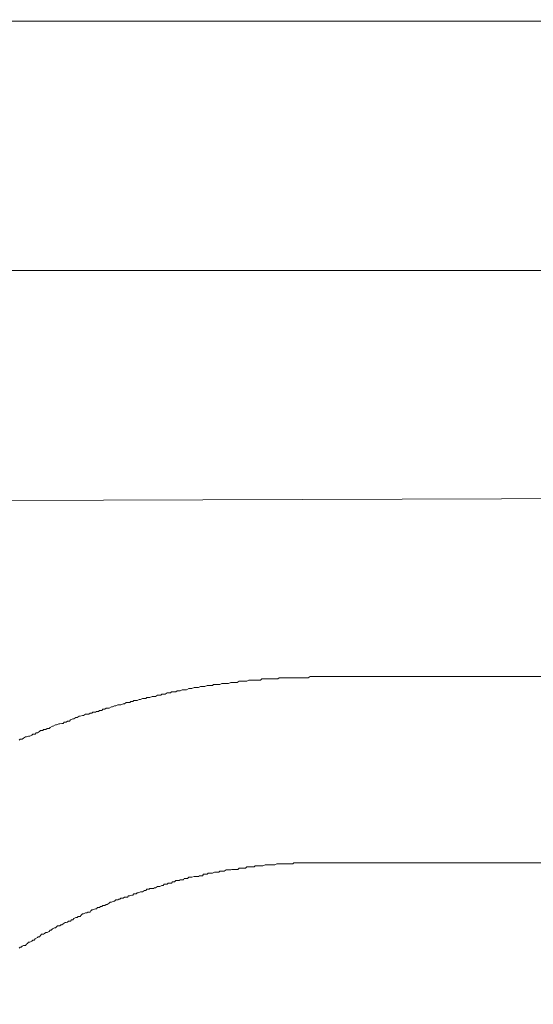
# Model space of a CAD drawing. Units: inches. Extents: x -483 to 1427, y -736 to 180.
# Drawn here: x 123 to 139, y -216 to -184 of the extents above; entities that cross this region are included whole.
import ezdxf

# ---------------------------------------------------------------- set-up
doc = ezdxf.new("R2010")
doc.units = ezdxf.units.IN
doc.header["$MEASUREMENT"] = 0
doc.layers.add('图层 1', color=7, linetype='Continuous')

msp = doc.modelspace()

# ---------------------------------------------------------------- linework, layer by layer
at = {"layer": '图层 1', "color": 7, "lineweight": 9}
for points in [[(249.099, -183.743), (120.916, -183.743)], [(121.477, -191.9), (249.099, -191.9)], [(122.166, -199.419), (249.096, -198.999)], [(128.983, -205.477), (129.017, -205.439)], [(129.017, -205.439), (129.083, -205.439)], [(129.083, -205.439), (129.124, -205.439)], [(129.124, -205.439), (129.192, -205.439)], [(129.192, -205.439), (129.23, -205.439)], [(129.23, -205.439), (129.296, -205.402)], [(129.296, -205.402), (129.368, -205.402)], [(129.368, -205.402), (129.405, -205.402)], [(129.405, -205.402), (129.474, -205.402)], [(129.474, -205.402), (129.506, -205.402)], [(129.506, -205.402), (129.581, -205.37)], [(129.581, -205.37), (129.615, -205.37)], [(129.615, -205.37), (129.684, -205.37)], [(129.684, -205.37), (129.722, -205.37)], [(129.722, -205.37), (129.794, -205.37)], [(129.794, -205.37), (129.857, -205.333)], [(129.857, -205.333), (129.891, -205.333)], [(129.891, -205.333), (129.969, -205.333)], [(129.969, -205.333), (130.001, -205.333)], [(130.001, -205.333), (130.07, -205.333)], [(130.07, -205.333), (130.107, -205.333)], [(130.107, -205.333), (130.179, -205.295)], [(130.179, -205.295), (130.207, -205.295)], [(130.207, -205.295), (130.279, -205.295)], [(130.279, -205.295), (130.352, -205.295)], [(130.352, -205.295), (130.383, -205.295)], [(130.383, -205.295), (130.458, -205.295)], [(130.458, -205.295), (130.492, -205.295)], [(130.492, -205.295), (130.558, -205.295)], [(130.558, -205.295), (130.599, -205.258)], [(130.599, -205.258), (130.665, -205.258)], [(130.665, -205.258), (130.737, -205.258)], [(130.737, -205.258), (130.768, -205.258)], [(130.768, -205.258), (130.843, -205.258)], [(130.843, -205.258), (130.878, -205.258)], [(130.878, -205.258), (130.944, -205.258)], [(130.944, -205.258), (131.019, -205.258)], [(131.019, -205.258), (131.05, -205.258)], [(131.05, -205.258), (131.125, -205.258)], [(131.125, -205.258), (131.163, -205.22)], [(131.163, -205.22), (131.229, -205.22)], [(131.229, -205.22), (131.266, -205.22)], [(131.266, -205.22), (131.335, -205.22)], [(131.335, -205.22), (131.366, -205.22)], [(131.366, -205.22), (131.442, -205.22)], [(131.442, -205.22), (131.473, -205.22)], [(131.473, -205.22), (131.551, -205.22)], [(131.551, -205.22), (131.583, -205.22)], [(131.583, -205.22), (131.648, -205.22)], [(131.648, -205.22), (131.724, -205.22)], [(131.724, -205.22), (131.755, -205.22)], [(131.755, -205.22), (131.827, -205.22)], [(131.827, -205.22), (131.865, -205.22)], [(131.865, -205.22), (131.924, -205.22)], [(131.924, -205.22), (131.996, -205.22)], [(131.996, -205.22), (132.074, -205.22)], [(132.074, -205.22), (132.112, -205.22)], [(132.112, -205.22), (132.181, -205.183)], [(132.181, -205.183), (132.247, -205.183)], [(132.247, -205.183), (132.319, -205.183)], [(132.319, -205.183), (132.35, -205.183)], [(132.35, -205.183), (132.425, -205.183)], [(132.425, -205.183), (132.46, -205.183)], [(132.46, -205.183), (132.522, -205.183)], [(132.522, -205.183), (132.56, -205.183)], [(132.56, -205.183), (132.601, -205.183)], [(132.601, -205.183), (133.581, -205.183)], [(133.581, -205.183), (146.544, -205.183)], [(127.3, -205.79), (127.329, -205.759)], [(127.329, -205.759), (127.401, -205.759)], [(127.401, -205.759), (127.435, -205.759)], [(127.435, -205.759), (127.504, -205.715)], [(127.504, -205.715), (127.542, -205.715)], [(127.542, -205.715), (127.61, -205.715)], [(127.61, -205.715), (127.648, -205.677)], [(127.648, -205.677), (127.711, -205.677)], [(127.711, -205.677), (127.789, -205.677)], [(127.789, -205.677), (127.827, -205.646)], [(127.827, -205.646), (127.892, -205.646)], [(127.892, -205.646), (127.927, -205.646)], [(127.927, -205.646), (127.999, -205.609)], [(127.999, -205.609), (128.033, -205.609)], [(128.033, -205.609), (128.102, -205.609)], [(128.102, -205.609), (128.137, -205.609)], [(128.137, -205.609), (128.212, -205.565)], [(128.212, -205.565), (128.246, -205.565)], [(128.246, -205.565), (128.309, -205.565)], [(128.309, -205.565), (128.387, -205.54)], [(128.387, -205.54), (128.422, -205.54)], [(128.422, -205.54), (128.488, -205.54)], [(128.488, -205.54), (128.525, -205.54)], [(128.525, -205.54), (128.597, -205.502)], [(128.597, -205.502), (128.632, -205.502)], [(128.632, -205.502), (128.697, -205.502)], [(128.697, -205.502), (128.735, -205.502)], [(128.735, -205.502), (128.81, -205.477)], [(128.81, -205.477), (128.876, -205.477)], [(128.876, -205.477), (128.907, -205.477)], [(128.907, -205.477), (128.983, -205.477)], [(125.822, -206.135), (125.891, -206.103)], [(125.891, -206.103), (125.956, -206.103)], [(125.956, -206.103), (125.991, -206.103)], [(125.991, -206.103), (126.066, -206.072)], [(126.066, -206.072), (126.104, -206.072)], [(126.104, -206.072), (126.169, -206.028)], [(126.169, -206.028), (126.204, -206.028)], [(126.204, -206.028), (126.279, -206.028)], [(126.279, -206.028), (126.314, -205.997)], [(126.314, -205.997), (126.382, -205.997)], [(126.382, -205.997), (126.417, -205.959)], [(126.417, -205.959), (126.489, -205.959)], [(126.489, -205.959), (126.523, -205.959)], [(126.523, -205.959), (126.589, -205.934)], [(126.589, -205.934), (126.63, -205.934)], [(126.63, -205.934), (126.699, -205.897)], [(126.699, -205.897), (126.74, -205.897)], [(126.74, -205.897), (126.802, -205.897)], [(126.802, -205.897), (126.837, -205.865)], [(126.837, -205.865), (126.912, -205.865)], [(126.912, -205.865), (126.943, -205.865)], [(126.943, -205.865), (127.015, -205.828)], [(127.015, -205.828), (127.087, -205.828)], [(127.087, -205.828), (127.122, -205.828)], [(127.122, -205.828), (127.188, -205.79)], [(127.188, -205.79), (127.225, -205.79)], [(127.225, -205.79), (127.3, -205.79)], [(124.769, -206.448), (124.835, -206.41)], [(124.835, -206.41), (124.876, -206.41)], [(124.876, -206.41), (124.945, -206.41)], [(124.945, -206.41), (124.982, -206.373)], [(124.982, -206.373), (125.045, -206.373)], [(125.045, -206.373), (125.079, -206.342)], [(125.079, -206.342), (125.158, -206.342)], [(125.158, -206.342), (125.192, -206.323)], [(125.192, -206.323), (125.261, -206.323)], [(125.261, -206.323), (125.295, -206.285)], [(125.295, -206.285), (125.368, -206.285)], [(125.368, -206.285), (125.399, -206.248)], [(125.399, -206.248), (125.471, -206.248)], [(125.471, -206.248), (125.505, -206.21)], [(125.505, -206.21), (125.568, -206.21)], [(125.568, -206.21), (125.609, -206.21)], [(125.609, -206.21), (125.681, -206.172)], [(125.681, -206.172), (125.722, -206.172)], [(125.722, -206.172), (125.787, -206.135)], [(125.787, -206.135), (125.822, -206.135)], [(123.889, -206.761), (123.958, -206.73)], [(123.958, -206.73), (123.999, -206.73)], [(123.999, -206.73), (124.061, -206.711)], [(124.061, -206.711), (124.099, -206.711)], [(124.099, -206.711), (124.14, -206.674)], [(124.14, -206.674), (124.205, -206.674)], [(124.205, -206.674), (124.246, -206.636)], [(124.246, -206.636), (124.312, -206.636)], [(124.312, -206.636), (124.346, -206.592)], [(124.346, -206.592), (124.418, -206.561)], [(124.418, -206.561), (124.45, -206.561)], [(124.45, -206.561), (124.522, -206.523)], [(124.522, -206.523), (124.559, -206.523)], [(124.559, -206.523), (124.631, -206.479)], [(124.631, -206.479), (124.663, -206.479)], [(124.663, -206.479), (124.735, -206.448)], [(124.735, -206.448), (124.769, -206.448)], [(123.081, -207.093), (123.115, -207.062)], [(123.115, -207.062), (123.187, -207.062)], [(123.187, -207.062), (123.222, -207.024)], [(123.222, -207.024), (123.262, -207.024)], [(123.262, -207.024), (123.325, -206.981)], [(123.325, -206.981), (123.36, -206.949)], [(123.36, -206.949), (123.435, -206.949)], [(123.435, -206.949), (123.463, -206.912)], [(123.463, -206.912), (123.535, -206.912)], [(123.535, -206.912), (123.576, -206.874)], [(123.576, -206.874), (123.641, -206.874)], [(123.641, -206.874), (123.679, -206.843)], [(123.679, -206.843), (123.751, -206.805)], [(123.751, -206.805), (123.782, -206.805)], [(123.782, -206.805), (123.848, -206.761)], [(123.848, -206.761), (123.889, -206.761)], [(122.664, -207.263), (122.699, -207.225)], [(122.699, -207.225), (122.767, -207.225)], [(122.767, -207.225), (122.802, -207.194)], [(122.802, -207.194), (122.871, -207.156)], [(122.871, -207.156), (122.902, -207.156)], [(122.902, -207.156), (122.974, -207.125)], [(122.974, -207.125), (123.012, -207.125)], [(123.012, -207.125), (123.081, -207.093)], [(129.23, -211.542), (129.192, -211.579)], [(129.296, -211.542), (129.23, -211.542)], [(129.33, -211.542), (129.296, -211.542)], [(129.368, -211.542), (129.33, -211.542)], [(129.437, -211.504), (129.368, -211.542)], [(129.474, -211.504), (129.437, -211.504)], [(129.506, -211.504), (129.474, -211.504)], [(129.581, -211.504), (129.506, -211.504)], [(129.615, -211.485), (129.581, -211.504)], [(129.684, -211.485), (129.615, -211.485)], [(129.722, -211.485), (129.684, -211.485)], [(129.753, -211.485), (129.722, -211.485)], [(129.816, -211.485), (129.753, -211.485)], [(129.857, -211.441), (129.816, -211.485)], [(129.891, -211.441), (129.857, -211.441)], [(129.969, -211.441), (129.891, -211.441)], [(130.001, -211.441), (129.969, -211.441)], [(130.07, -211.441), (130.001, -211.441)], [(130.107, -211.404), (130.07, -211.441)], [(130.142, -211.404), (130.107, -211.404)], [(130.207, -211.404), (130.142, -211.404)], [(130.242, -211.404), (130.207, -211.404)], [(130.317, -211.404), (130.242, -211.404)], [(130.352, -211.404), (130.317, -211.404)], [(130.383, -211.373), (130.352, -211.404)], [(130.458, -211.373), (130.383, -211.373)], [(130.492, -211.373), (130.458, -211.373)], [(130.53, -211.373), (130.492, -211.373)], [(130.599, -211.373), (130.53, -211.373)], [(130.63, -211.373), (130.599, -211.373)], [(130.705, -211.341), (130.63, -211.373)], [(130.737, -211.341), (130.705, -211.341)], [(130.768, -211.341), (130.737, -211.341)], [(130.843, -211.341), (130.768, -211.341)], [(130.878, -211.341), (130.843, -211.341)], [(130.944, -211.341), (130.878, -211.341)], [(130.981, -211.341), (130.944, -211.341)], [(131.019, -211.341), (130.981, -211.341)], [(131.088, -211.31), (131.019, -211.341)], [(131.125, -211.31), (131.088, -211.31)], [(131.194, -211.31), (131.125, -211.31)], [(131.229, -211.31), (131.194, -211.31)], [(131.266, -211.31), (131.229, -211.31)], [(131.335, -211.31), (131.266, -211.31)], [(131.366, -211.31), (131.335, -211.31)], [(131.401, -211.31), (131.366, -211.31)], [(131.473, -211.31), (131.401, -211.31)], [(131.507, -211.31), (131.473, -211.31)], [(131.583, -211.31), (131.507, -211.31)], [(131.614, -211.31), (131.583, -211.31)], [(131.648, -211.272), (131.614, -211.31)], [(131.724, -211.272), (131.648, -211.272)], [(131.755, -211.272), (131.724, -211.272)], [(131.789, -211.272), (131.755, -211.272)], [(131.865, -211.272), (131.789, -211.272)], [(131.896, -211.272), (131.865, -211.272)], [(131.962, -211.272), (131.896, -211.272)], [(131.996, -211.272), (131.962, -211.272)], [(132.074, -211.272), (131.996, -211.272)], [(132.112, -211.272), (132.074, -211.272)], [(132.181, -211.272), (132.112, -211.272)], [(132.215, -211.272), (132.181, -211.272)], [(132.287, -211.272), (132.215, -211.272)], [(132.35, -211.272), (132.287, -211.272)], [(132.385, -211.272), (132.35, -211.272)], [(132.425, -211.272), (132.385, -211.272)], [(132.491, -211.272), (132.425, -211.272)], [(132.522, -211.272), (132.491, -211.272)], [(132.56, -211.272), (132.522, -211.272)], [(132.601, -211.272), (132.56, -211.272)], [(133.581, -211.272), (132.601, -211.272)], [(146.544, -211.272), (133.581, -211.272)], [(127.683, -211.893), (127.648, -211.936)], [(127.748, -211.893), (127.683, -211.893)], [(127.789, -211.855), (127.748, -211.893)], [(127.861, -211.855), (127.789, -211.855)], [(127.892, -211.855), (127.861, -211.855)], [(127.927, -211.824), (127.892, -211.855)], [(127.999, -211.824), (127.927, -211.824)], [(128.033, -211.824), (127.999, -211.824)], [(128.062, -211.786), (128.033, -211.824)], [(128.137, -211.786), (128.062, -211.786)], [(128.171, -211.786), (128.137, -211.786)], [(128.212, -211.742), (128.171, -211.786)], [(128.278, -211.742), (128.212, -211.742)], [(128.309, -211.742), (128.278, -211.742)], [(128.387, -211.723), (128.309, -211.742)], [(128.422, -211.723), (128.387, -211.723)], [(128.456, -211.723), (128.422, -211.723)], [(128.525, -211.723), (128.456, -211.723)], [(128.56, -211.692), (128.525, -211.723)], [(128.597, -211.692), (128.56, -211.692)], [(128.66, -211.692), (128.597, -211.692)], [(128.697, -211.648), (128.66, -211.692)], [(128.735, -211.648), (128.697, -211.648)], [(128.81, -211.648), (128.735, -211.648)], [(128.848, -211.611), (128.81, -211.648)], [(128.907, -211.611), (128.848, -211.611)], [(128.948, -211.611), (128.907, -211.611)], [(128.983, -211.611), (128.948, -211.611)], [(129.048, -211.579), (128.983, -211.611)], [(129.083, -211.579), (129.048, -211.579)], [(129.124, -211.579), (129.083, -211.579)], [(129.192, -211.579), (129.124, -211.579)], [(126.63, -212.218), (126.555, -212.25)], [(126.664, -212.218), (126.63, -212.218)], [(126.699, -212.218), (126.664, -212.218)], [(126.768, -212.174), (126.699, -212.218)], [(126.802, -212.174), (126.768, -212.174)], [(126.837, -212.137), (126.802, -212.174)], [(126.912, -212.137), (126.837, -212.137)], [(126.943, -212.112), (126.912, -212.137)], [(126.981, -212.112), (126.943, -212.112)], [(127.053, -212.112), (126.981, -212.112)], [(127.087, -212.087), (127.053, -212.112)], [(127.122, -212.087), (127.087, -212.087)], [(127.188, -212.049), (127.122, -212.087)], [(127.225, -212.049), (127.188, -212.049)], [(127.26, -212.049), (127.225, -212.049)], [(127.329, -212.012), (127.26, -212.049)], [(127.369, -212.012), (127.329, -212.012)], [(127.401, -211.974), (127.369, -212.012)], [(127.476, -211.974), (127.401, -211.974)], [(127.504, -211.974), (127.476, -211.974)], [(127.542, -211.936), (127.504, -211.974)], [(127.61, -211.936), (127.542, -211.936)], [(127.648, -211.936), (127.61, -211.936)], [(125.756, -212.525), (125.681, -212.563)], [(125.787, -212.525), (125.756, -212.525)], [(125.822, -212.481), (125.787, -212.525)], [(125.891, -212.481), (125.822, -212.481)], [(125.925, -212.463), (125.891, -212.481)], [(125.956, -212.463), (125.925, -212.463)], [(125.991, -212.431), (125.956, -212.463)], [(126.066, -212.431), (125.991, -212.431)], [(126.104, -212.394), (126.066, -212.431)], [(126.141, -212.394), (126.104, -212.394)], [(126.204, -212.394), (126.141, -212.394)], [(126.245, -212.356), (126.204, -212.394)], [(126.279, -212.356), (126.245, -212.356)], [(126.345, -212.325), (126.279, -212.356)], [(126.382, -212.325), (126.345, -212.325)], [(126.417, -212.287), (126.382, -212.325)], [(126.489, -212.287), (126.417, -212.287)], [(126.523, -212.25), (126.489, -212.287)], [(126.555, -212.25), (126.523, -212.25)], [(125.004, -212.845), (124.982, -212.882)], [(125.045, -212.807), (125.004, -212.845)], [(125.079, -212.807), (125.045, -212.807)], [(125.158, -212.776), (125.079, -212.807)], [(125.192, -212.776), (125.158, -212.776)], [(125.223, -212.738), (125.192, -212.776)], [(125.295, -212.738), (125.223, -212.738)], [(125.33, -212.701), (125.295, -212.738)], [(125.368, -212.701), (125.33, -212.701)], [(125.399, -212.669), (125.368, -212.701)], [(125.471, -212.669), (125.399, -212.669)], [(125.505, -212.632), (125.471, -212.669)], [(125.54, -212.632), (125.505, -212.632)], [(125.609, -212.594), (125.54, -212.632)], [(125.643, -212.563), (125.609, -212.594)], [(125.681, -212.563), (125.643, -212.563)], [(124.274, -213.177), (124.246, -213.208)], [(124.346, -213.177), (124.274, -213.177)], [(124.381, -213.133), (124.346, -213.177)], [(124.418, -213.133), (124.381, -213.133)], [(124.45, -213.095), (124.418, -213.133)], [(124.522, -213.064), (124.45, -213.095)], [(124.559, -213.064), (124.522, -213.064)], [(124.591, -213.027), (124.559, -213.064)], [(124.663, -213.027), (124.591, -213.027)], [(124.694, -212.983), (124.663, -213.027)], [(124.735, -212.945), (124.694, -212.983)], [(124.769, -212.945), (124.735, -212.945)], [(124.835, -212.908), (124.769, -212.945)], [(124.876, -212.908), (124.835, -212.908)], [(124.91, -212.882), (124.876, -212.908)], [(124.982, -212.882), (124.91, -212.882)], [(123.679, -213.478), (123.641, -213.515)], [(123.714, -213.478), (123.679, -213.478)], [(123.751, -213.434), (123.714, -213.478)], [(123.82, -213.402), (123.751, -213.434)], [(123.848, -213.402), (123.82, -213.402)], [(123.889, -213.365), (123.848, -213.402)], [(123.923, -213.334), (123.889, -213.365)], [(123.999, -213.334), (123.923, -213.334)], [(124.033, -213.302), (123.999, -213.334)], [(124.061, -213.302), (124.033, -213.302)], [(124.099, -213.265), (124.061, -213.302)], [(124.171, -213.227), (124.099, -213.265)], [(124.205, -213.227), (124.171, -213.227)], [(124.246, -213.208), (124.205, -213.227)], [(123.081, -213.829), (123.012, -213.866)], [(123.115, -213.797), (123.081, -213.829)], [(123.156, -213.797), (123.115, -213.797)], [(123.187, -213.76), (123.156, -213.797)], [(123.262, -213.716), (123.187, -213.76)], [(123.291, -213.691), (123.262, -213.716)], [(123.325, -213.691), (123.291, -213.691)], [(123.36, -213.647), (123.325, -213.691)], [(123.4, -213.609), (123.36, -213.647)], [(123.463, -213.609), (123.4, -213.609)], [(123.497, -213.584), (123.463, -213.609)], [(123.535, -213.547), (123.497, -213.584)], [(123.576, -213.547), (123.535, -213.547)], [(123.641, -213.515), (123.576, -213.547)], [(122.699, -214.035), (122.664, -214.067)], [(122.73, -214.035), (122.699, -214.035)], [(122.767, -213.998), (122.73, -214.035)], [(122.802, -213.973), (122.767, -213.998)], [(122.871, -213.973), (122.802, -213.973)], [(122.902, -213.935), (122.871, -213.973)], [(122.937, -213.91), (122.902, -213.935)], [(122.974, -213.866), (122.937, -213.91)], [(123.012, -213.866), (122.974, -213.866)]]:
    msp.add_lwpolyline(points, dxfattribs=at)
for points in [[(119.002, -401.547), (119.002, -401.547), (119.002, -429.396), (119.002, -429.396), (119.002, -446.644), (128.35, -445.792), (149.833, -445.792), (171.317, -445.792), (171.79, -430.586), (171.79, -430.586), (171.79, -430.586), (171.79, -177.797), (171.79, -169.546), (171.79, -161.295), (163.604, -161.364), (163.604, -161.364), (163.604, -161.364), (-107.871, -161.364), (-112.958, -161.364), (-112.958, -161.364), (-117.883, -161.188), (-117.883, -155.524), (-117.883, -149.873), (-117.883, -95.215), (-117.883, -95.215), (-117.883, -95.215), (-118.284, -90.41), (-123.089, -90.41), (-127.894, -90.41), (-143.163, -90.41), (-143.163, -90.41)], [(124.102, -400.67), (124.102, -400.67), (124.102, -428.769), (124.102, -432.854), (124.102, -436.927), (125.931, -441.181), (146.196, -441.181), (166.461, -441.181), (166.195, -429.972), (166.195, -429.972), (166.195, -429.972), (166.195, -175.636), (166.195, -172.108), (166.195, -168.581), (161.58, -167.497), (161.58, -167.497), (161.58, -167.497), (-104.469, -167.497), (-114.28, -167.497), (-114.28, -167.497), (-125.094, -168.293), (-125.094, -156.884), (-125.094, -145.469), (-125.094, -101.023), (-125.094, -101.023), (-125.094, -101.023), (-125.692, -96.218), (-129.896, -96.218), (-134.1, -96.218), (-143.163, -96.218), (-143.163, -96.218)]]:
    msp.add_open_spline(points, degree=3, knots=[0, 0, 0, 0, 1, 1, 1, 2, 2, 2, 3, 3, 3, 4, 4, 4, 5, 5, 5, 6, 6, 6, 7, 7, 7, 8, 8, 8, 9, 9, 9, 10, 10, 10, 10], dxfattribs=at)

doc.saveas('drawing.dxf')
